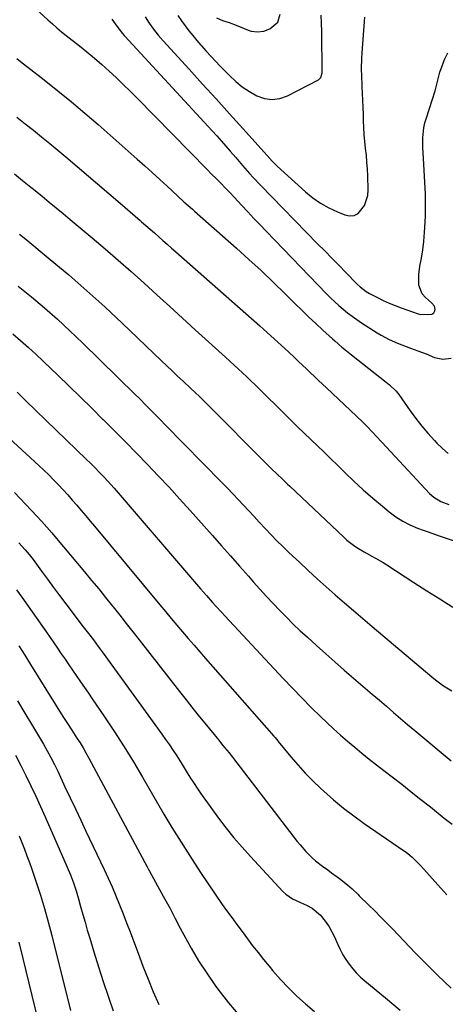
# Model space of a CAD drawing. Units: inches. Extents: x 1905912 to 1911224, y 459020 to 464331.
# Drawn here: x 1908071 to 1908265, y 463112 to 463561 of the extents above; entities that cross this region are included whole.
import ezdxf

# ---------------------------------------------------------------- set-up
doc = ezdxf.new("R2010")
doc.units = ezdxf.units.IN
doc.header["$MEASUREMENT"] = 0
doc.layers.add('7', color=7, linetype='Continuous')
doc.layers.add('8', color=7, linetype='Continuous')

msp = doc.modelspace()

# ---------------------------------------------------------------- linework, layer by layer
at = {"layer": '7', "color": 18}
for points in [[(1908078.38, 463565.51, 1908), (1908083.89, 463560.48, 1908), (1908085.94, 463558.65, 1908), (1908088.02, 463556.88, 1908), (1908090.14, 463555.13, 1908), (1908092.28, 463553.42, 1908), (1908098.21, 463548.72, 1908), (1908101.66, 463545.92, 1908), (1908105.08, 463543.08, 1908), (1908108.43, 463540.17, 1908), (1908111.74, 463537.2, 1908), (1908114.99, 463534.18, 1908), (1908118.22, 463531.11, 1908), (1908121.39, 463528, 1908), (1908124.53, 463524.86, 1908), (1908156.46, 463492.31, 1908), (1908158.53, 463490.21, 1908), (1908160.62, 463488.13, 1908), (1908162.7, 463486.04, 1908), (1908164.74, 463483.94, 1908), (1908166.76, 463481.82, 1908), (1908168.76, 463479.68, 1908), (1908172.28, 463475.91, 1908), (1908175.05, 463472.96, 1908), (1908177.83, 463470.02, 1908), (1908180.62, 463467.09, 1908), (1908183.42, 463464.17, 1908), (1908210.92, 463435.66, 1908), (1908212.75, 463433.82, 1908), (1908214.62, 463432.03, 1908), (1908216.54, 463430.29, 1908), (1908218.51, 463428.6, 1908), (1908220.53, 463426.98, 1908), (1908222.59, 463425.41, 1908), (1908224.7, 463423.92, 1908), (1908226.85, 463422.48, 1908), (1908233.95, 463417.9, 1908), (1908235.75, 463416.8, 1908), (1908239.46, 463414.81, 1908), (1908243.3, 463413.09, 1908), (1908247.23, 463411.54, 1908), (1908249.21, 463410.81, 1908), (1908252.48, 463409.65, 1908), (1908256.31, 463408.21, 1908), (1908260.1, 463406.65, 1908), (1908263.89, 463405.77, 1908), (1908267.74, 463406.32, 1908)], [(1908128.16, 463561.87, 1904), (1908130.02, 463559.02, 1904), (1908132.02, 463556.27, 1904), (1908134.13, 463553.6, 1904), (1908136.37, 463551.04, 1904), (1908148.27, 463538.01, 1904), (1908154.41, 463531.27, 1904), (1908160.54, 463524.52, 1904), (1908166.65, 463517.75, 1904), (1908172.75, 463510.97, 1904), (1908183.82, 463498.64, 1904), (1908186.07, 463496.18, 1904), (1908187.83, 463494.41, 1904), (1908188.44, 463493.84, 1904), (1908201.33, 463482.16, 1904), (1908204.69, 463479.43, 1904), (1908208.2, 463476.94, 1904), (1908211.95, 463474.83, 1904), (1908215.86, 463472.97, 1904), (1908219.19, 463471.6, 1904), (1908221.4, 463471.2, 1904), (1908223.46, 463471.34, 1904), (1908225.3, 463472.28, 1904), (1908228.28, 463475.88, 1904), (1908229.73, 463480.5, 1904), (1908229.9, 463482.98, 1904), (1908229.68, 463489.35, 1904), (1908229.53, 463492.51, 1904), (1908229.33, 463495.66, 1904), (1908229.05, 463498.8, 1904), (1908228.71, 463501.95, 1904), (1908228.38, 463505.09, 1904), (1908228.11, 463508.23, 1904), (1908227.92, 463511.39, 1904), (1908227.8, 463514.54, 1904), (1908227.71, 463517.91, 1904), (1908227.64, 463520.05, 1904), (1908227.46, 463524.32, 1904), (1908227.34, 463526.45, 1904), (1908227.1, 463530.72, 1904), (1908226.93, 463534.99, 1904), (1908226.86, 463538.1, 1904), (1908226.95, 463543.02, 1904), (1908227.1, 463545.48, 1904), (1908228.3, 463561.74, 1904)], [(1908143.15, 463562.48, 1902), (1908144.75, 463560.14, 1902), (1908146.4, 463557.83, 1902), (1908148.13, 463555.58, 1902), (1908149.89, 463553.35, 1902), (1908151.71, 463551.18, 1902), (1908153.57, 463549.03, 1902), (1908153.94, 463548.62, 1902), (1908156.04, 463546.31, 1902), (1908158.15, 463544.01, 1902), (1908160.28, 463541.74, 1902), (1908162.44, 463539.48, 1902), (1908166.66, 463535.11, 1902), (1908169.51, 463532.44, 1902), (1908172.51, 463529.97, 1902), (1908175.74, 463527.8, 1902), (1908179.13, 463525.84, 1902), (1908182.63, 463524.66, 1902), (1908186.13, 463524.15, 1902), (1908189.62, 463524.67, 1902), (1908193.12, 463525.86, 1902), (1908207.25, 463533.18, 1902), (1908208.34, 463534.25, 1902), (1908208.87, 463536.32, 1902), (1908208.89, 463536.87, 1902), (1908208.85, 463544.1, 1902), (1908208.81, 463547.82, 1902), (1908208.77, 463551.53, 1902), (1908208.71, 463555.25, 1902), (1908208.63, 463558.97, 1902), (1908208.51, 463562.68, 1902)], [(1908113.01, 463560.87, 1906), (1908114.61, 463558.78, 1906), (1908116.27, 463556.45, 1906), (1908117.89, 463554.27, 1906), (1908118.59, 463553.44, 1906), (1908118.95, 463553.04, 1906), (1908158.81, 463509.88, 1906), (1908160.9, 463507.6, 1906), (1908162.96, 463505.3, 1906), (1908165, 463502.98, 1906), (1908167.02, 463500.64, 1906), (1908169.48, 463497.78, 1906), (1908172.63, 463494.12, 1906), (1908175.8, 463490.48, 1906), (1908177.42, 463488.69, 1906), (1908180.75, 463485.18, 1906), (1908206.85, 463458.47, 1906), (1908210.06, 463455.19, 1906), (1908213.28, 463451.91, 1906), (1908216.49, 463448.63, 1906), (1908219.71, 463445.35, 1906), (1908224.93, 463440.05, 1906), (1908226.19, 463438.84, 1906), (1908228.92, 463436.69, 1906), (1908230.43, 463435.82, 1906), (1908234.11, 463433.9, 1906), (1908236.76, 463432.6, 1906), (1908239.44, 463431.38, 1906), (1908242.16, 463430.28, 1906), (1908244.93, 463429.26, 1906), (1908252.72, 463426.58, 1906), (1908253.92, 463426.26, 1906), (1908258.9, 463426.42, 1906), (1908259.84, 463426.9, 1906), (1908260.34, 463427.84, 1906), (1908260.41, 463428.51, 1906), (1908260.05, 463429.96, 1906), (1908258.73, 463431.58, 1906), (1908255.97, 463433.96, 1906), (1908254.52, 463435.64, 1906), (1908252.93, 463439.53, 1906), (1908253, 463444.42, 1906), (1908253.44, 463448.2, 1906), (1908254.14, 463451.93, 1906), (1908254.83, 463455.66, 1906), (1908255.24, 463459.44, 1906), (1908255.7, 463465.87, 1906), (1908255.96, 463470.98, 1906), (1908256.09, 463476.1, 1906), (1908256, 463481.21, 1906), (1908255.78, 463486.33, 1906), (1908255.07, 463497.54, 1906), (1908254.87, 463502.16, 1906), (1908254.87, 463506.79, 1906), (1908255.3, 463511.37, 1906), (1908255.79, 463513.61, 1906), (1908256.41, 463515.82, 1906), (1908259.12, 463523.99, 1906), (1908260.39, 463528.17, 1906), (1908261.47, 463532.41, 1906), (1908262.6, 463536.63, 1906), (1908264.02, 463540.76, 1906), (1908264.78, 463542.73, 1906), (1908266.22, 463545.53, 1906)], [(1908069.75, 463516.12, 1912), (1908073.52, 463513.17, 1912), (1908077.28, 463510.21, 1912), (1908081.02, 463507.23, 1912), (1908084.73, 463504.21, 1912), (1908088.41, 463501.16, 1912), (1908092.07, 463498.07, 1912), (1908116.86, 463476.9, 1912), (1908119.15, 463474.94, 1912), (1908121.43, 463472.98, 1912), (1908123.7, 463471.01, 1912), (1908125.97, 463469.04, 1912), (1908126.6, 463468.49, 1912), (1908128.55, 463466.78, 1912), (1908130.5, 463465.08, 1912), (1908132.45, 463463.37, 1912), (1908134.39, 463461.66, 1912), (1908136.33, 463459.95, 1912), (1908138.27, 463458.24, 1912), (1908140.21, 463456.52, 1912), (1908142.16, 463454.81, 1912), (1908180.51, 463420.97, 1912), (1908183.8, 463418.05, 1912), (1908187.08, 463415.1, 1912), (1908190.33, 463412.13, 1912), (1908193.57, 463409.14, 1912), (1908196.33, 463406.57, 1912), (1908198.17, 463404.85, 1912), (1908200, 463403.12, 1912), (1908201.82, 463401.38, 1912), (1908203.64, 463399.64, 1912), (1908205.45, 463397.89, 1912), (1908207.27, 463396.15, 1912), (1908209.1, 463394.42, 1912), (1908210.93, 463392.7, 1912), (1908224.62, 463379.85, 1912), (1908227.63, 463376.95, 1912), (1908229.1, 463375.47, 1912), (1908232, 463372.47, 1912), (1908233.43, 463370.96, 1912), (1908236.28, 463367.91, 1912), (1908257.88, 463344.56, 1912), (1908259.75, 463342.86, 1912), (1908263.02, 463340.93, 1912), (1908266.58, 463339.54, 1912)], [(1908068.59, 463490.27, 1914), (1908072.37, 463487.32, 1914), (1908076.1, 463484.33, 1914), (1908077.34, 463483.32, 1914), (1908081.26, 463480.11, 1914), (1908084.45, 463477.49, 1914), (1908087.64, 463474.86, 1914), (1908090.82, 463472.22, 1914), (1908093.99, 463469.58, 1914), (1908103.99, 463461.2, 1914), (1908110, 463456.11, 1914), (1908115.97, 463450.97, 1914), (1908121.87, 463445.75, 1914), (1908127.74, 463440.49, 1914), (1908133.57, 463435.19, 1914), (1908139.4, 463429.89, 1914), (1908145.23, 463424.59, 1914), (1908151.06, 463419.29, 1914), (1908164.84, 463406.73, 1914), (1908166.79, 463404.95, 1914), (1908168.73, 463403.17, 1914), (1908170.67, 463401.37, 1914), (1908172.6, 463399.57, 1914), (1908174.52, 463397.76, 1914), (1908176.42, 463395.94, 1914), (1908178.32, 463394.11, 1914), (1908180.2, 463392.26, 1914), (1908191.69, 463380.92, 1914), (1908194.69, 463377.97, 1914), (1908197.71, 463375.03, 1914), (1908200.74, 463372.11, 1914), (1908203.78, 463369.2, 1914), (1908206.82, 463366.29, 1914), (1908209.85, 463363.37, 1914), (1908212.87, 463360.43, 1914), (1908215.87, 463357.48, 1914), (1908219.2, 463354.18, 1914), (1908223.36, 463350.18, 1914), (1908227.59, 463346.27, 1914), (1908231.94, 463342.48, 1914), (1908236.36, 463338.77, 1914), (1908239.45, 463336.26, 1914), (1908242.48, 463334.03, 1914), (1908245.62, 463332.02, 1914), (1908248.95, 463330.32, 1914), (1908252.4, 463328.84, 1914), (1908254.93, 463327.9, 1914), (1908257.22, 463327.06, 1914), (1908261.81, 463325.48, 1914), (1908264.13, 463324.74, 1914), (1908268.7, 463323.11, 1914)], [(1908070.88, 463462.87, 1916), (1908073.76, 463460.55, 1916), (1908084.97, 463451.31, 1916), (1908093.37, 463444.24, 1916), (1908101.65, 463437.06, 1916), (1908109.78, 463429.69, 1916), (1908117.79, 463422.21, 1916), (1908135.71, 463405.12, 1916), (1908138.15, 463402.8, 1916), (1908140.59, 463400.48, 1916), (1908143.03, 463398.16, 1916), (1908145.48, 463395.85, 1916), (1908149.1, 463392.43, 1916), (1908151.02, 463390.62, 1916), (1908152.93, 463388.8, 1916), (1908153.55, 463388.19, 1916), (1908154.18, 463387.57, 1916), (1908186.04, 463355.68, 1916), (1908188.04, 463353.7, 1916), (1908191.07, 463350.77, 1916), (1908193.11, 463348.83, 1916), (1908194.13, 463347.87, 1916), (1908218.82, 463324.62, 1916), (1908220.23, 463323.35, 1916), (1908223.2, 463321.02, 1916), (1908224.76, 463319.94, 1916), (1908228, 463317.96, 1916), (1908231.51, 463316.08, 1916), (1908233.28, 463315.15, 1916), (1908236.73, 463313.17, 1916), (1908238.42, 463312.1, 1916), (1908250.75, 463304.05, 1916), (1908256.61, 463300.26, 1916), (1908262.49, 463296.51, 1916), (1908268.41, 463292.82, 1916)], [(1908070.29, 463439.16, 1918), (1908076.36, 463434.24, 1918), (1908082.32, 463429.17, 1918), (1908088.19, 463424.01, 1918), (1908093.93, 463418.71, 1918), (1908099.58, 463413.31, 1918), (1908123.73, 463389.67, 1918), (1908125.43, 463388, 1918), (1908128.81, 463384.63, 1918), (1908132.17, 463381.24, 1918), (1908135.51, 463377.83, 1918), (1908137.18, 463376.13, 1918), (1908163.24, 463349.6, 1918), (1908165.71, 463347.05, 1918), (1908168.17, 463344.49, 1918), (1908170.61, 463341.9, 1918), (1908173.02, 463339.3, 1918), (1908175.43, 463336.69, 1918), (1908177.84, 463334.08, 1918), (1908180.26, 463331.48, 1918), (1908183.02, 463328.52, 1918), (1908185.64, 463325.77, 1918), (1908188.29, 463323.06, 1918), (1908191, 463320.39, 1918), (1908193.73, 463317.76, 1918), (1908198.53, 463313.23, 1918), (1908202.57, 463309.47, 1918), (1908206.65, 463305.74, 1918), (1908210.76, 463302.06, 1918), (1908214.91, 463298.41, 1918), (1908219.08, 463294.8, 1918), (1908223.27, 463291.19, 1918), (1908227.47, 463287.61, 1918), (1908231.67, 463284.03, 1918), (1908258.84, 463261.01, 1918), (1908260.57, 463259.6, 1918), (1908264.17, 463256.95, 1918), (1908267.95, 463254.58, 1918)], [(1908069.85, 463390.77, 1922), (1908071.85, 463388.84, 1922), (1908073.86, 463386.91, 1922), (1908101.53, 463360.15, 1922), (1908103.15, 463358.56, 1922), (1908104.76, 463356.96, 1922), (1908107.93, 463353.71, 1922), (1908109.48, 463352.05, 1922), (1908112.53, 463348.69, 1922), (1908114.03, 463346.98, 1922), (1908153.5, 463301.2, 1922), (1908154.86, 463299.62, 1922), (1908156.22, 463298.05, 1922), (1908158.96, 463294.93, 1922), (1908160.34, 463293.37, 1922), (1908163.13, 463290.29, 1922), (1908164.54, 463288.77, 1922), (1908191.17, 463260.26, 1922), (1908195.38, 463255.82, 1922), (1908199.64, 463251.43, 1922), (1908203.97, 463247.1, 1922), (1908208.34, 463242.83, 1922), (1908211.02, 463240.25, 1922), (1908214.12, 463237.33, 1922), (1908217.27, 463234.46, 1922), (1908220.49, 463231.66, 1922), (1908223.75, 463228.91, 1922), (1908227.05, 463226.22, 1922), (1908230.37, 463223.55, 1922), (1908233.72, 463220.91, 1922), (1908237.09, 463218.29, 1922), (1908240.79, 463215.44, 1922), (1908245.18, 463212.04, 1922), (1908249.56, 463208.62, 1922), (1908253.92, 463205.17, 1922), (1908258.27, 463201.7, 1922), (1908264.6, 463196.61, 1922), (1908268.12, 463193.83, 1922)], [(1908056.54, 463378.65, 1924), (1908079.69, 463357.37, 1924), (1908081.98, 463355.22, 1924), (1908084.25, 463353.04, 1924), (1908086.47, 463350.81, 1924), (1908088.68, 463348.53, 1924), (1908090.82, 463346.24, 1924), (1908092.93, 463343.93, 1924), (1908095.01, 463341.59, 1924), (1908097.07, 463339.22, 1924), (1908099.1, 463336.84, 1924), (1908101.12, 463334.45, 1924), (1908103.14, 463332.05, 1924), (1908105.15, 463329.64, 1924), (1908134.97, 463293.84, 1924), (1908137.54, 463290.76, 1924), (1908140.12, 463287.68, 1924), (1908142.7, 463284.61, 1924), (1908145.28, 463281.54, 1924), (1908147.88, 463278.48, 1924), (1908150.49, 463275.43, 1924), (1908153.12, 463272.4, 1924), (1908155.76, 463269.37, 1924), (1908186.91, 463233.91, 1924), (1908187.42, 463233.32, 1924), (1908188.67, 463231.82, 1924), (1908188.92, 463231.52, 1924), (1908194.7, 463224.48, 1924), (1908197.92, 463220.73, 1924), (1908201.23, 463217.08, 1924), (1908204.7, 463213.57, 1924), (1908208.26, 463210.15, 1924), (1908209.66, 463208.86, 1924), (1908214.08, 463204.97, 1924), (1908218.61, 463201.21, 1924), (1908223.29, 463197.64, 1924), (1908228.07, 463194.2, 1924), (1908246.05, 463181.84, 1924), (1908247.17, 463181.05, 1924), (1908248.9, 463179.72, 1924), (1908249.95, 463178.79, 1924), (1908250.55, 463178.2, 1924), (1908253.56, 463175.12, 1924), (1908255.21, 463173.32, 1924), (1908261.65, 463166.12, 1924), (1908265.72, 463161.65, 1924)], [(1908068.66, 463345.12, 1926), (1908078.77, 463334.32, 1926), (1908081.09, 463331.81, 1926), (1908083.39, 463329.26, 1926), (1908085.64, 463326.68, 1926), (1908087.86, 463324.07, 1926), (1908100.61, 463308.88, 1926), (1908103.83, 463305.01, 1926), (1908107.03, 463301.12, 1926), (1908110.2, 463297.2, 1926), (1908113.35, 463293.26, 1926), (1908113.67, 463292.86, 1926), (1908116.63, 463289.11, 1926), (1908119.6, 463285.35, 1926), (1908122.55, 463281.59, 1926), (1908125.51, 463277.82, 1926), (1908143.87, 463254.33, 1926), (1908146.91, 463250.47, 1926), (1908149.98, 463246.62, 1926), (1908153.06, 463242.8, 1926), (1908156.17, 463238.99, 1926), (1908161.05, 463233.05, 1926), (1908161.73, 463232.22, 1926), (1908163.09, 463230.55, 1926), (1908164.44, 463228.87, 1926), (1908166.44, 463226.33, 1926), (1908197.57, 463185.92, 1926), (1908198.83, 463184.36, 1926), (1908201.48, 463181.35, 1926), (1908204.33, 463178.52, 1926), (1908205.84, 463177.19, 1926), (1908209.01, 463174.74, 1926), (1908211.46, 463173.02, 1926), (1908213.24, 463171.74, 1926), (1908216.74, 463169.1, 1926), (1908220.47, 463166.15, 1926), (1908222.52, 463164.38, 1926), (1908225.14, 463161.88, 1926), (1908225.79, 463161.25, 1926), (1908230.1, 463157.04, 1926), (1908232.89, 463154.29, 1926), (1908235.66, 463151.52, 1926), (1908238.41, 463148.72, 1926), (1908241.13, 463145.91, 1926), (1908251.35, 463135.24, 1926), (1908254.63, 463131.86, 1926), (1908257.94, 463128.51, 1926), (1908261.31, 463125.21, 1926), (1908264.71, 463121.95, 1926), (1908267.78, 463119.04, 1926)], [(1908070.56, 463322.11, 1928), (1908073.49, 463318.94, 1928), (1908075.34, 463316.73, 1928), (1908077.09, 463314.44, 1928), (1908080.9, 463309.26, 1928), (1908083.66, 463305.52, 1928), (1908086.44, 463301.79, 1928), (1908089.24, 463298.06, 1928), (1908092.05, 463294.35, 1928), (1908100.03, 463283.85, 1928), (1908101.17, 463282.35, 1928), (1908102.32, 463280.85, 1928), (1908104.6, 463277.84, 1928), (1908106.87, 463274.82, 1928), (1908109.1, 463271.77, 1928), (1908135.77, 463234.94, 1928), (1908137.52, 463232.48, 1928), (1908139.25, 463229.99, 1928), (1908140.93, 463227.48, 1928), (1908142.59, 463224.95, 1928), (1908145.05, 463221.1, 1928), (1908147.39, 463217.32, 1928), (1908148.96, 463214.8, 1928), (1908150.58, 463212.32, 1928), (1908151.95, 463210.27, 1928), (1908153.48, 463208.02, 1928), (1908155.02, 463205.79, 1928), (1908156.6, 463203.58, 1928), (1908158.19, 463201.38, 1928), (1908161.71, 463196.59, 1928), (1908165.15, 463192.07, 1928), (1908168.69, 463187.64, 1928), (1908172.38, 463183.33, 1928), (1908176.18, 463179.1, 1928), (1908191.01, 463163.13, 1928), (1908192.35, 463161.88, 1928), (1908195.32, 463159.84, 1928), (1908199.01, 463158.2, 1928), (1908201.71, 463156.94, 1928), (1908204.42, 463155.51, 1928), (1908208.15, 463152.32, 1928), (1908208.59, 463151.77, 1928), (1908210.68, 463149, 1928), (1908212.06, 463147, 1928), (1908214.45, 463142.78, 1928), (1908216.07, 463139.03, 1928), (1908217.14, 463136.65, 1928), (1908218.34, 463134.33, 1928), (1908219.71, 463132.12, 1928), (1908221.21, 463129.97, 1928), (1908222.86, 463127.94, 1928), (1908224.6, 463125.99, 1928), (1908226.46, 463124.16, 1928), (1908228.41, 463122.42, 1928), (1908237.72, 463114.63, 1928), (1908244.43, 463109.12, 1928)], [(1908070.63, 463275.1, 1932), (1908073.33, 463270.91, 1932), (1908076, 463266.69, 1932), (1908090.71, 463242.96, 1932), (1908091.28, 463242.06, 1932), (1908092.44, 463240.26, 1932), (1908094.8, 463236.69, 1932), (1908097.11, 463233.13, 1932), (1908098.52, 463230.88, 1932), (1908099.9, 463228.61, 1932), (1908101.22, 463226.31, 1932), (1908102.5, 463223.99, 1932), (1908129.11, 463174.33, 1932), (1908129.38, 463173.83, 1932), (1908129.93, 463172.85, 1932), (1908130.2, 463172.35, 1932), (1908134.79, 463164.11, 1932), (1908137.2, 463159.73, 1932), (1908139.58, 463155.34, 1932), (1908141.93, 463150.92, 1932), (1908144.25, 463146.49, 1932), (1908145.89, 463143.33, 1932), (1908149.14, 463137.39, 1932), (1908152.57, 463131.57, 1932), (1908156.26, 463125.9, 1932), (1908160.13, 463120.34, 1932), (1908161.42, 463118.57, 1932), (1908166.25, 463112.36, 1932), (1908171.31, 463106.37, 1932)], [(1908069.96, 463250.12, 1934), (1908073.41, 463244.43, 1934), (1908076.84, 463238.74, 1934), (1908081.87, 463230.33, 1934), (1908083.62, 463227.3, 1934), (1908085.26, 463224.22, 1934), (1908086.83, 463221.1, 1934), (1908088.34, 463217.95, 1934), (1908091.63, 463210.94, 1934), (1908094.02, 463205.85, 1934), (1908096.42, 463200.77, 1934), (1908098.82, 463195.69, 1934), (1908101.24, 463190.61, 1934), (1908109.5, 463173.26, 1934), (1908111.36, 463169.27, 1934), (1908113.16, 463165.25, 1934), (1908114.89, 463161.21, 1934), (1908116.56, 463157.14, 1934), (1908118.18, 463153.04, 1934), (1908119.78, 463148.94, 1934), (1908121.34, 463144.82, 1934), (1908122.88, 463140.7, 1934), (1908124.98, 463135.03, 1934), (1908127.22, 463129.13, 1934), (1908129.52, 463123.25, 1934), (1908131.94, 463117.42, 1934), (1908134.42, 463111.61, 1934)], [(1908069.06, 463225.24, 1936), (1908071.48, 463220.63, 1936), (1908073.82, 463215.99, 1936), (1908076.08, 463211.3, 1936), (1908078.31, 463206.6, 1936), (1908080.48, 463201.87, 1936), (1908082.6, 463197.12, 1936), (1908092.66, 463174.31, 1936), (1908094.16, 463170.76, 1936), (1908095.52, 463167.16, 1936), (1908096.75, 463163.52, 1936), (1908097.84, 463159.82, 1936), (1908098.78, 463156.32, 1936), (1908099.78, 463152.71, 1936), (1908100.8, 463149.11, 1936), (1908101.85, 463145.52, 1936), (1908102.93, 463141.93, 1936), (1908104.88, 463135.59, 1936), (1908106.98, 463128.85, 1936), (1908109.13, 463122.12, 1936), (1908111.35, 463115.42, 1936), (1908113.6, 463108.73, 1936)], [(1908070.77, 463188.51, 1938), (1908071.99, 463185.5, 1938), (1908073.18, 463182.47, 1938), (1908074.32, 463179.42, 1938), (1908075.42, 463176.36, 1938), (1908076.49, 463173.29, 1938), (1908078.48, 463167.44, 1938), (1908080.44, 463161.41, 1938), (1908082.29, 463155.35, 1938), (1908084, 463149.25, 1938), (1908085.6, 463143.12, 1938), (1908094.12, 463108.85, 1938)]]:
    msp.add_polyline3d(points, dxfattribs=at)
at = {"layer": '8', "color": 18}
for points in [[(1908160.78, 463561.5, 1900), (1908163.42, 463560.25, 1900), (1908166.55, 463559.26, 1900), (1908169.75, 463558.1, 1900), (1908175.17, 463555.86, 1900), (1908176.58, 463555.4, 1900), (1908179.46, 463555.02, 1900), (1908182.39, 463555.4, 1900), (1908185.08, 463556.5, 1900), (1908188.67, 463559.45, 1900), (1908189.82, 463563.07, 1900)], [(1908069.66, 463542.91, 1910), (1908072.17, 463540.97, 1910), (1908074.68, 463539.02, 1910), (1908082.23, 463533.15, 1910), (1908088.47, 463528.21, 1910), (1908094.64, 463523.2, 1910), (1908100.72, 463518.06, 1910), (1908106.73, 463512.86, 1910), (1908124.6, 463497.08, 1910), (1908128.04, 463494.02, 1910), (1908131.46, 463490.93, 1910), (1908134.85, 463487.82, 1910), (1908138.23, 463484.68, 1910), (1908143.09, 463480.12, 1910), (1908145.91, 463477.54, 1910), (1908147.82, 463475.86, 1910), (1908149.73, 463474.17, 1910), (1908150.68, 463473.33, 1910), (1908169.81, 463456.41, 1910), (1908175.46, 463451.33, 1910), (1908181.05, 463446.2, 1910), (1908186.56, 463440.97, 1910), (1908192.01, 463435.68, 1910), (1908196.61, 463431.14, 1910), (1908199.74, 463428.09, 1910), (1908202.88, 463425.06, 1910), (1908206.06, 463422.07, 1910), (1908209.25, 463419.09, 1910), (1908213.59, 463415.1, 1910), (1908214.64, 463414.15, 1910), (1908217.85, 463411.37, 1910), (1908220.04, 463409.58, 1910), (1908222.26, 463407.81, 1910), (1908238.11, 463395.39, 1910), (1908239.68, 463394.1, 1910), (1908242.6, 463391.3, 1910), (1908243.24, 463390.51, 1910), (1908243.84, 463389.71, 1910), (1908249.06, 463382.29, 1910), (1908251.64, 463378.78, 1910), (1908254.32, 463375.35, 1910), (1908257.14, 463372.03, 1910), (1908260.05, 463368.79, 1910), (1908261.19, 463367.57, 1910), (1908263.71, 463365.14, 1910), (1908266.37, 463362.89, 1910)], [(1908067.86, 463417.32, 1920), (1908071.44, 463414.3, 1920), (1908074.98, 463411.21, 1920), (1908078.44, 463408.05, 1920), (1908081.85, 463404.83, 1920), (1908088.34, 463398.57, 1920), (1908093.53, 463393.54, 1920), (1908098.7, 463388.5, 1920), (1908103.85, 463383.45, 1920), (1908108.99, 463378.38, 1920), (1908109.04, 463378.33, 1920), (1908114.13, 463373.25, 1920), (1908119.19, 463368.16, 1920), (1908124.22, 463363.02, 1920), (1908129.23, 463357.87, 1920), (1908134.18, 463352.66, 1920), (1908139.09, 463347.42, 1920), (1908143.94, 463342.12, 1920), (1908148.75, 463336.78, 1920), (1908158.86, 463325.4, 1920), (1908162.97, 463320.77, 1920), (1908167.07, 463316.14, 1920), (1908171.17, 463311.51, 1920), (1908175.27, 463306.88, 1920), (1908177.64, 463304.19, 1920), (1908180.57, 463300.92, 1920), (1908183.53, 463297.67, 1920), (1908186.53, 463294.47, 1920), (1908189.55, 463291.29, 1920), (1908192.63, 463288.17, 1920), (1908195.75, 463285.08, 1920), (1908198.94, 463282.06, 1920), (1908202.16, 463279.09, 1920), (1908206.35, 463275.29, 1920), (1908210.53, 463271.54, 1920), (1908214.74, 463267.81, 1920), (1908218.98, 463264.11, 1920), (1908223.24, 463260.45, 1920), (1908225.34, 463258.65, 1920), (1908228.56, 463255.89, 1920), (1908231.78, 463253.13, 1920), (1908234.98, 463250.36, 1920), (1908238.19, 463247.59, 1920), (1908241.4, 463244.83, 1920), (1908244.62, 463242.08, 1920), (1908247.86, 463239.34, 1920), (1908251.1, 463236.62, 1920), (1908267.74, 463222.79, 1920)], [(1908069.63, 463300.67, 1930), (1908072.04, 463297.34, 1930), (1908083.21, 463281.45, 1930), (1908084.93, 463278.98, 1930), (1908086.63, 463276.51, 1930), (1908088.32, 463274.02, 1930), (1908090, 463271.53, 1930), (1908091.68, 463269.04, 1930), (1908093.36, 463266.56, 1930), (1908095.07, 463264.08, 1930), (1908096.79, 463261.62, 1930), (1908098.75, 463258.8, 1930), (1908100.55, 463256.22, 1930), (1908102.33, 463253.63, 1930), (1908104.11, 463251.03, 1930), (1908109.74, 463242.78, 1930), (1908114.25, 463236.01, 1930), (1908118.65, 463229.17, 1930), (1908122.91, 463222.23, 1930), (1908127.05, 463215.23, 1930), (1908136.74, 463198.46, 1930), (1908137.63, 463196.9, 1930), (1908139.43, 463193.8, 1930), (1908140.38, 463192.27, 1930), (1908150.65, 463176.12, 1930), (1908153.75, 463171.35, 1930), (1908156.89, 463166.62, 1930), (1908160.11, 463161.94, 1930), (1908163.39, 463157.29, 1930), (1908165.35, 463154.56, 1930), (1908167.69, 463151.31, 1930), (1908170.05, 463148.07, 1930), (1908172.42, 463144.85, 1930), (1908174.8, 463141.64, 1930), (1908177.22, 463138.45, 1930), (1908179.67, 463135.28, 1930), (1908182.17, 463132.16, 1930), (1908184.7, 463129.06, 1930), (1908186.38, 463127.03, 1930), (1908189.88, 463123.03, 1930), (1908193.51, 463119.17, 1930), (1908197.34, 463115.5, 1930), (1908201.31, 463111.97, 1930), (1908205.45, 463108.47, 1930)], [(1908070.59, 463140.11, 1940), (1908072.47, 463132.62, 1940), (1908083.47, 463087.01, 1940)]]:
    msp.add_polyline3d(points, dxfattribs=at)

doc.saveas('drawing.dxf')
